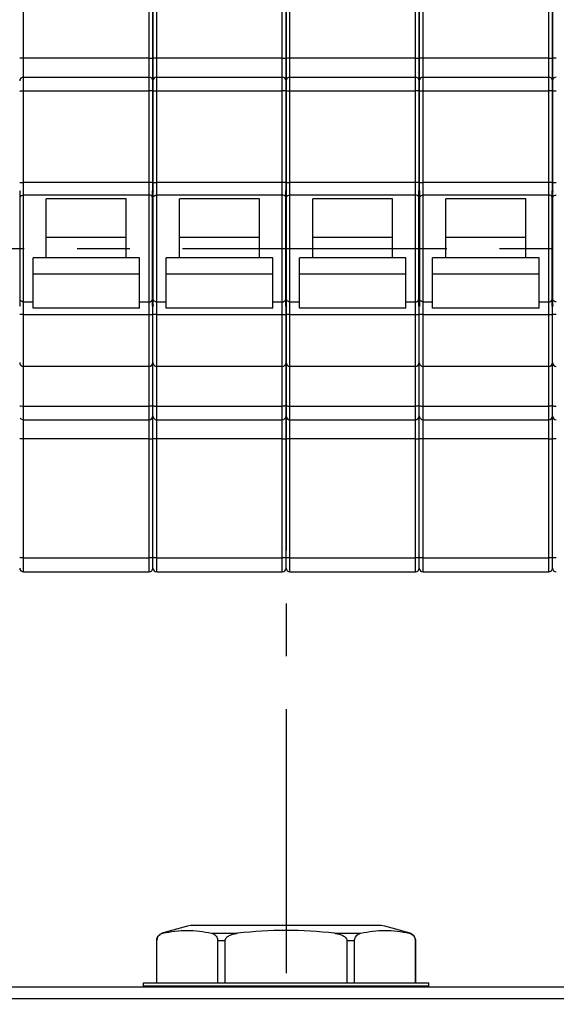
# Model space of a CAD drawing. Units: millimetres. Extents: x -3 to 844, y 0 to 594.
# Drawn here: x 81 to 116, y 377 to 442 of the extents above; entities that cross this region are included whole.
import ezdxf

# ---------------------------------------------------------------- set-up
doc = ezdxf.new("R2010")
doc.units = ezdxf.units.MM
doc.header["$LTSCALE"] = 46.255
doc.linetypes.add('CENTER', pattern=[0.6, 0.375, -0.075, 0.075, -0.075])
for name, color, linetype in [('20343201_CADDXF_CONTINUOUS_LINE', 7, 'CONTINUOUS'), ('KASTEN-AK12-DXF_CONTINUOUS_LINE', 7, 'CONTINUOUS'), ('M-STV-1208_DXF_AXIS', 7, 'CONTINUOUS'), ('NS35_910_01_DXF_AXIS', 7, 'CONTINUOUS'), ('X-363-01_DXF_CONTINUOUS_LINE', 7, 'CONTINUOUS')]:
    doc.layers.add(name, color=color, linetype=linetype)

msp = doc.modelspace()

# ---------------------------------------------------------------- linework, layer by layer
at = {"layer": '20343201_CADDXF_CONTINUOUS_LINE', "color": 9, "linetype": 'Continuous'}
for p, q in [((90.18365, 381.65207), (90.24425, 381.65207)), ((93.42895, 381.65207), (95.14709, 381.65207)), ((101.51649, 381.65207), (103.23463, 381.65207)), ((106.41934, 381.65207), (106.47994, 381.65207)), ((89.83179, 381.17452), (89.8366, 381.17452)), ((93.8366, 381.17452), (94.33179, 381.17452)), ((102.33179, 381.17452), (102.82698, 381.17452)), ((106.82698, 381.17452), (106.83179, 381.17452))]:
    msp.add_line(p, q, dxfattribs=at)
at = {"layer": '20343201_CADDXF_CONTINUOUS_LINE', "color": 7, "linetype": 'Continuous'}
for p, q in [((104.58179, 382.16728), (92.08179, 382.16728)), ((89.83179, 378.38693), (89.83179, 381.17452)), ((89.8366, 378.38693), (89.8366, 381.17452)), ((93.8366, 381.17452), (93.8366, 378.38693)), ((94.33179, 378.38693), (94.33179, 381.17452)), ((102.33179, 381.17452), (102.33179, 378.38693)), ((102.82698, 378.38693), (102.82698, 381.17452)), ((106.82698, 381.17452), (106.82698, 378.38693)), ((106.83179, 378.38693), (106.83179, 381.17452)), ((88.95679, 378.18693), (88.95679, 378.38693)), ((88.95704, 378.38693), (107.70655, 378.38693)), ((107.70679, 378.18693), (107.70679, 378.38693)), ((88.97019, 378.13693), (88.95679, 378.18693)), ((107.70679, 378.18693), (88.95679, 378.18693)), ((107.6934, 378.13693), (107.70679, 378.18693))]:
    msp.add_line(p, q, dxfattribs=at)
for centre, radius, start, end in [((90.33179, 381.17452), 0.5, 107.2352853, 180), ((98.33179, 355.38693), 27.5, 103.1365588, 107.2352853), ((98.33179, 355.38693), 26.45751, 83.0865218, 96.9134782), ((98.33179, 355.38693), 27.5, 72.7647147, 76.8634412), ((106.33179, 381.17452), 0.5, 0, 72.7647147)]:
    msp.add_arc(centre, radius, start, end, dxfattribs=at)
for points, knots in [([(89.8366, 381.17452), (89.8366, 381.25059), (89.87055, 381.38643), (90.01418, 381.56446), (90.15552, 381.63055), (90.24425, 381.65207)], [0, 0, 0, 0, 0.33884573, 0.59330853, 1, 1, 1, 1]), ([(93.42895, 381.65207), (93.51769, 381.63055), (93.65903, 381.56446), (93.80265, 381.38643), (93.8366, 381.2506), (93.8366, 381.17452)], [0, 0, 0, 0, 0.40668517, 0.66114221, 1, 1, 1, 1]), ([(94.33179, 381.17452), (94.33179, 381.21664), (94.35646, 381.30168), (94.43946, 381.39979), (94.54258, 381.47466), (94.69378, 381.55091), (94.89653, 381.61374), (95.06328, 381.64191), (95.14709, 381.65207)], [0, 0, 0, 0, 0.1247437, 0.24978592, 0.37488233, 0.4999808, 0.74992402, 1, 1, 1, 1]), ([(101.51649, 381.65207), (101.60031, 381.64191), (101.76705, 381.61375), (101.9698, 381.55091), (102.121, 381.47467), (102.22411, 381.39979), (102.30713, 381.3017), (102.33179, 381.21664), (102.33179, 381.17452)], [0, 0, 0, 0, 0.25007241, 0.50001116, 0.6251078, 0.75019973, 0.87524246, 1, 1, 1, 1]), ([(102.82698, 381.17452), (102.82698, 381.25059), (102.86093, 381.38643), (103.00456, 381.56446), (103.1459, 381.63055), (103.23463, 381.65207)], [0, 0, 0, 0, 0.33884573, 0.59330853, 1, 1, 1, 1]), ([(106.41934, 381.65207), (106.50807, 381.63055), (106.64941, 381.56446), (106.79303, 381.38643), (106.82698, 381.2506), (106.82698, 381.17452)], [0, 0, 0, 0, 0.40668517, 0.66114221, 1, 1, 1, 1])]:
    msp.add_open_spline(points, degree=3, knots=knots, dxfattribs=at)
for points in [[(90.24425, 381.65207), (90.76384, 381.77807), (91.8366, 381.91081), (92.90937, 381.77807), (93.42895, 381.65207)], [(103.23463, 381.65207), (103.75422, 381.77807), (104.82698, 381.91081), (105.89975, 381.77807), (106.41934, 381.65207)]]:
    msp.add_open_spline(points, degree=3, dxfattribs=at)
at = {"layer": 'KASTEN-AK12-DXF_CONTINUOUS_LINE', "color": 7, "linetype": 'Continuous'}
for p, q in [((45.08179, 378.13693), (151.58179, 378.13693)), ((151.58179, 377.33693), (45.08179, 377.33693))]:
    msp.add_line(p, q, dxfattribs=at)
at = {"layer": 'M-STV-1208_DXF_AXIS', "color": 7, "linetype": 'CENTER'}
msp.add_line((98.33179, 479.63693), (98.33179, 271.63761), dxfattribs=at)
at = {"layer": 'NS35_910_01_DXF_AXIS', "color": 7, "linetype": 'CENTER'}
msp.add_line((36.03179, 426.63693), (160.63179, 426.63693), dxfattribs=at)
at = {"layer": 'X-363-01_DXF_CONTINUOUS_LINE', "color": 9, "linetype": 'Continuous'}
for p, q in [((81.08179, 405.38693), (81.08179, 447.88693)), ((89.33179, 405.38693), (89.33179, 447.88693)), ((89.83179, 405.38693), (89.83179, 447.88693)), ((98.08179, 405.38693), (98.08179, 447.88693)), ((98.58179, 405.38693), (98.58179, 447.88693)), ((106.83179, 405.38693), (106.83179, 447.88693)), ((107.33179, 405.38693), (107.33179, 447.88693)), ((115.58179, 405.38693), (115.58179, 447.88693)), ((81.08179, 436.99046), (89.33179, 436.99046)), ((89.83179, 436.99046), (98.08179, 436.99046)), ((98.58179, 436.99046), (106.83179, 436.99046)), ((107.33179, 436.99046), (115.58179, 436.99046)), ((89.33179, 430.97724), (81.08179, 430.97724)), ((98.08179, 430.97724), (89.83179, 430.97724)), ((106.83179, 430.97724), (98.58179, 430.97724)), ((115.58179, 430.97724), (107.33179, 430.97724)), ((89.33179, 430.1439), (81.08179, 430.1439)), ((98.08179, 430.1439), (89.83179, 430.1439)), ((106.83179, 430.1439), (98.58179, 430.1439)), ((115.58179, 430.1439), (107.33179, 430.1439)), ((88.70679, 424.93717), (81.70679, 424.93717)), ((97.45679, 424.93717), (90.45679, 424.93717)), ((106.20679, 424.93717), (99.20679, 424.93717)), ((114.95679, 424.93717), (107.95679, 424.93717)), ((81.08179, 423.12997), (81.70679, 423.12997)), ((88.70679, 423.12997), (89.33179, 423.12997)), ((89.83179, 423.12997), (90.45679, 423.12997)), ((97.45679, 423.12997), (98.08179, 423.12997)), ((98.58179, 423.12997), (99.20679, 423.12997)), ((106.20679, 423.12997), (106.83179, 423.12997)), ((107.33179, 423.12997), (107.95679, 423.12997)), ((114.95679, 423.12997), (115.58179, 423.12997)), ((81.08179, 422.29663), (89.33179, 422.29663)), ((89.83179, 422.29663), (98.08179, 422.29663)), ((98.58179, 422.29663), (106.83179, 422.29663)), ((107.33179, 422.29663), (115.58179, 422.29663)), ((81.08179, 416.28313), (89.33179, 416.28313)), ((89.83179, 416.28313), (98.08179, 416.28313)), ((98.58179, 416.28313), (106.83179, 416.28313)), ((107.33179, 416.28313), (115.58179, 416.28313)), ((81.08179, 406.31717), (89.33179, 406.31717)), ((89.83179, 406.31717), (98.08179, 406.31717)), ((98.58179, 406.31717), (106.83179, 406.31717)), ((107.33179, 406.31717), (115.58179, 406.31717))]:
    msp.add_line(p, q, dxfattribs=at)
at = {"layer": 'X-363-01_DXF_CONTINUOUS_LINE', "color": 7, "linetype": 'Continuous'}
for p, q in [((89.58179, 447.63693), (89.58179, 430.33976)), ((89.58179, 430.33976), (89.58179, 447.63693)), ((98.33179, 447.63693), (98.33179, 430.33976)), ((98.33179, 430.33976), (98.33179, 447.63693)), ((107.08179, 447.63693), (107.08179, 430.33976)), ((107.08179, 430.33976), (107.08179, 447.63693)), ((115.83179, 447.63693), (115.83179, 430.33976)), ((115.83179, 430.33976), (115.83179, 447.63693)), ((89.33179, 439.13693), (81.08179, 439.13693)), ((98.08179, 439.13693), (89.83179, 439.13693)), ((106.83179, 439.13693), (98.58179, 439.13693)), ((115.58179, 439.13693), (107.33179, 439.13693)), ((81.08179, 437.88693), (89.33179, 437.88693)), ((89.83179, 437.88693), (98.08179, 437.88693)), ((98.58179, 437.88693), (106.83179, 437.88693)), ((107.33179, 437.88693), (115.58179, 437.88693)), ((80.85679, 422.84295), (80.85679, 430.43091)), ((89.55679, 422.84295), (89.55679, 430.43091)), ((89.58179, 430.23154), (89.58179, 423.04232)), ((89.58179, 423.04232), (89.58179, 430.23154)), ((89.60679, 422.84295), (89.60679, 430.43091)), ((98.30679, 422.84295), (98.30679, 430.43091)), ((98.33179, 430.23154), (98.33179, 423.04232)), ((98.33179, 423.04232), (98.33179, 430.23154)), ((98.35679, 422.84295), (98.35679, 430.43091)), ((107.05679, 422.84295), (107.05679, 430.43091)), ((107.08179, 430.23154), (107.08179, 423.04232)), ((107.08179, 423.04232), (107.08179, 430.23154)), ((107.10679, 422.84295), (107.10679, 430.43091)), ((115.80679, 422.84295), (115.80679, 430.43091)), ((115.83179, 430.23154), (115.83179, 423.04232)), ((115.83179, 423.04232), (115.83179, 430.23154)), ((115.85679, 422.84295), (115.85679, 430.43091)), ((82.58179, 426.02809), (82.58179, 429.88693)), ((87.83179, 429.88693), (82.58179, 429.88693)), ((87.83179, 426.02809), (87.83179, 429.88693)), ((91.33179, 426.02809), (91.33179, 429.88693)), ((96.58179, 429.88693), (91.33179, 429.88693)), ((96.58179, 426.02809), (96.58179, 429.88693)), ((100.08179, 426.02809), (100.08179, 429.88693)), ((105.33179, 429.88693), (100.08179, 429.88693)), ((105.33179, 426.02809), (105.33179, 429.88693)), ((108.83179, 426.02809), (108.83179, 429.88693)), ((114.08179, 429.88693), (108.83179, 429.88693)), ((114.08179, 426.02809), (114.08179, 429.88693)), ((87.83179, 427.35862), (82.58179, 427.35862)), ((96.58179, 427.35862), (91.33179, 427.35862)), ((105.33179, 427.35862), (100.08179, 427.35862)), ((114.08179, 427.35862), (108.83179, 427.35862)), ((81.70679, 422.71207), (81.70679, 426.02809)), ((88.70679, 426.02809), (81.70679, 426.02809)), ((88.70679, 422.71207), (88.70679, 426.02809)), ((90.45679, 422.71207), (90.45679, 426.02809)), ((97.45679, 426.02809), (90.45679, 426.02809)), ((97.45679, 422.71207), (97.45679, 426.02809)), ((99.20679, 422.71207), (99.20679, 426.02809)), ((106.20679, 426.02809), (99.20679, 426.02809)), ((106.20679, 422.71207), (106.20679, 426.02809)), ((107.95679, 422.71207), (107.95679, 426.02809)), ((114.95679, 426.02809), (107.95679, 426.02809)), ((114.95679, 422.71207), (114.95679, 426.02809)), ((88.70679, 422.71194), (81.70679, 422.71194)), ((89.58179, 405.63693), (89.58179, 422.93411)), ((89.58179, 405.63693), (89.58179, 422.93411)), ((97.45679, 422.71194), (90.45679, 422.71194)), ((98.33179, 405.63693), (98.33179, 422.93411)), ((98.33179, 405.63693), (98.33179, 422.93411)), ((106.20679, 422.71194), (99.20679, 422.71194)), ((107.08179, 405.63693), (107.08179, 422.93411)), ((107.08179, 405.63693), (107.08179, 422.93411)), ((114.95679, 422.71194), (107.95679, 422.71194)), ((115.83179, 405.63693), (115.83179, 422.93411)), ((115.83179, 405.63693), (115.83179, 422.93411)), ((89.33179, 418.88693), (81.08179, 418.88693)), ((98.08179, 418.88693), (89.83179, 418.88693)), ((106.83179, 418.88693), (98.58179, 418.88693)), ((115.58179, 418.88693), (107.33179, 418.88693)), ((81.08179, 415.38693), (89.33179, 415.38693)), ((89.83179, 415.38693), (98.08179, 415.38693)), ((98.58179, 415.38693), (106.83179, 415.38693)), ((107.33179, 415.38693), (115.58179, 415.38693)), ((89.33179, 414.13693), (81.08179, 414.13693)), ((98.08179, 414.13693), (89.83179, 414.13693)), ((106.83179, 414.13693), (98.58179, 414.13693)), ((115.58179, 414.13693), (107.33179, 414.13693)), ((81.08179, 405.38693), (89.33179, 405.38693)), ((89.83179, 405.38693), (98.08179, 405.38693)), ((98.58179, 405.38693), (106.83179, 405.38693)), ((107.33179, 405.38693), (115.58179, 405.38693))]:
    msp.add_line(p, q, dxfattribs=at)
for centre, start, end in [((81.08179, 437.63693), 90, 180), ((89.33179, 437.63693), 0, 90), ((89.83179, 437.63693), 90, 180), ((98.08179, 437.63693), 0, 90), ((98.58179, 437.63693), 90, 180), ((106.83179, 437.63693), 0, 90), ((107.33179, 437.63693), 90, 180), ((115.58179, 437.63693), 0, 90), ((116.08179, 437.63693), 90, 180), ((81.08179, 419.13693), 180, 270), ((89.33179, 419.13693), 270, 360), ((89.83179, 419.13693), 180, 270), ((98.08179, 419.13693), 270, 360), ((98.58179, 419.13693), 180, 270), ((106.83179, 419.13693), 270, 360), ((107.33179, 419.13693), 180, 270), ((115.58179, 419.13693), 270, 360), ((116.08179, 419.13693), 180, 270), ((81.08179, 415.63693), 213.75, 270), ((89.33179, 415.63693), 270, 360), ((89.83179, 415.63693), 180, 270), ((98.08179, 415.63693), 270, 360), ((98.58179, 415.63693), 180, 270), ((106.83179, 415.63693), 270, 360), ((107.33179, 415.63693), 180, 270), ((115.58179, 415.63693), 270, 360), ((116.08179, 415.63693), 180, 270), ((81.08179, 405.63693), 180, 270), ((89.33179, 405.63693), 270, 360), ((89.83179, 405.63693), 180, 270), ((98.08179, 405.63693), 270, 360), ((98.58179, 405.63693), 180, 270), ((106.83179, 405.63693), 270, 360), ((107.33179, 405.63693), 180, 270), ((115.58179, 405.63693), 270, 360), ((116.08179, 405.63693), 180, 270)]:
    msp.add_arc(centre, 0.25, start, end, dxfattribs=at)
for points, knots in [([(81.08179, 439.13693), (81.05212, 439.13693), (80.99669, 439.13645), (80.92254, 439.13554), (80.86974, 439.13228), (80.84193, 439.13176), (80.83344, 439.12919)], [0, 0, 0, 0, 0.35813413, 0.66944085, 0.89296233, 1, 1, 1, 1]), ([(89.33179, 439.13693), (89.36369, 439.13693), (89.41006, 439.13665), (89.46888, 439.13553), (89.50653, 439.1346), (89.5365, 439.13305), (89.56103, 439.13238), (89.57202, 439.12971), (89.58179, 439.1299), (89.58179, 439.1282)], [0, 0, 0, 0, 0.38205012, 0.55471652, 0.70594172, 0.83006276, 0.92253186, 0.97961577, 1, 1, 1, 1]), ([(89.83179, 439.13693), (89.79989, 439.13693), (89.75353, 439.13665), (89.69471, 439.13553), (89.65705, 439.1346), (89.62709, 439.13305), (89.60256, 439.13238), (89.59157, 439.12971), (89.58179, 439.1299), (89.58179, 439.1282)], [0, 0, 0, 0, 0.38205012, 0.55471652, 0.70594172, 0.83006276, 0.92253186, 0.97961577, 1, 1, 1, 1]), ([(98.08179, 439.13693), (98.11369, 439.13693), (98.16006, 439.13665), (98.21888, 439.13553), (98.25653, 439.1346), (98.2865, 439.13305), (98.31103, 439.13238), (98.32202, 439.12971), (98.33179, 439.1299), (98.33179, 439.1282)], [0, 0, 0, 0, 0.38205012, 0.55471652, 0.70594172, 0.83006276, 0.92253186, 0.97961577, 1, 1, 1, 1]), ([(98.58179, 439.13693), (98.54989, 439.13693), (98.50353, 439.13665), (98.44471, 439.13553), (98.40705, 439.1346), (98.37709, 439.13305), (98.35256, 439.13238), (98.34157, 439.12971), (98.33179, 439.1299), (98.33179, 439.1282)], [0, 0, 0, 0, 0.38205012, 0.55471652, 0.70594172, 0.83006276, 0.92253186, 0.97961577, 1, 1, 1, 1]), ([(106.83179, 439.13693), (106.86369, 439.13693), (106.91006, 439.13665), (106.96888, 439.13553), (107.00653, 439.1346), (107.0365, 439.13305), (107.06103, 439.13238), (107.07202, 439.12971), (107.08179, 439.1299), (107.08179, 439.1282)], [0, 0, 0, 0, 0.38205012, 0.55471652, 0.70594172, 0.83006276, 0.92253186, 0.97961577, 1, 1, 1, 1]), ([(107.33179, 439.13693), (107.29989, 439.13693), (107.25353, 439.13665), (107.19471, 439.13553), (107.15705, 439.1346), (107.12709, 439.13305), (107.10256, 439.13238), (107.09157, 439.12971), (107.08179, 439.1299), (107.08179, 439.1282)], [0, 0, 0, 0, 0.38205012, 0.55471652, 0.70594172, 0.83006276, 0.92253186, 0.97961577, 1, 1, 1, 1]), ([(115.58179, 439.13693), (115.61369, 439.13693), (115.66006, 439.13665), (115.71888, 439.13553), (115.75653, 439.1346), (115.7865, 439.13305), (115.81103, 439.13238), (115.82202, 439.12971), (115.83179, 439.1299), (115.83179, 439.1282)], [0, 0, 0, 0, 0.38205012, 0.55471652, 0.70594172, 0.83006276, 0.92253186, 0.97961577, 1, 1, 1, 1]), ([(116.08179, 439.13693), (116.04989, 439.13693), (116.00353, 439.13665), (115.94471, 439.13553), (115.90705, 439.1346), (115.87709, 439.13305), (115.85256, 439.13238), (115.84157, 439.12971), (115.83179, 439.1299), (115.83179, 439.1282)], [0, 0, 0, 0, 0.38205012, 0.55471652, 0.70594172, 0.83006276, 0.92253186, 0.97961577, 1, 1, 1, 1]), ([(81.08179, 414.13693), (81.05205, 414.13693), (80.99653, 414.13742), (80.92227, 414.1383), (80.86954, 414.14163), (80.84176, 414.14208), (80.83335, 414.14469)], [0, 0, 0, 0, 0.35874811, 0.67038179, 0.89373306, 1, 1, 1, 1]), ([(89.33179, 414.13693), (89.36369, 414.13693), (89.41006, 414.1372), (89.46888, 414.13832), (89.50653, 414.13925), (89.5365, 414.1408), (89.56103, 414.14147), (89.57202, 414.14415), (89.58179, 414.14396), (89.58179, 414.14566)], [0, 0, 0, 0, 0.38205012, 0.55471652, 0.70594172, 0.83006276, 0.92253186, 0.97961577, 1, 1, 1, 1]), ([(89.83179, 414.13693), (89.79989, 414.13693), (89.75353, 414.1372), (89.69471, 414.13832), (89.65705, 414.13925), (89.62709, 414.1408), (89.60256, 414.14147), (89.59157, 414.14415), (89.58179, 414.14396), (89.58179, 414.14566)], [0, 0, 0, 0, 0.38205012, 0.55471652, 0.70594172, 0.83006276, 0.92253186, 0.97961577, 1, 1, 1, 1]), ([(98.08179, 414.13693), (98.11369, 414.13693), (98.16006, 414.1372), (98.21888, 414.13832), (98.25653, 414.13925), (98.2865, 414.1408), (98.31103, 414.14147), (98.32202, 414.14415), (98.33179, 414.14396), (98.33179, 414.14566)], [0, 0, 0, 0, 0.38205012, 0.55471652, 0.70594172, 0.83006276, 0.92253186, 0.97961577, 1, 1, 1, 1]), ([(98.58179, 414.13693), (98.54989, 414.13693), (98.50353, 414.1372), (98.44471, 414.13832), (98.40705, 414.13925), (98.37709, 414.1408), (98.35256, 414.14147), (98.34157, 414.14415), (98.33179, 414.14396), (98.33179, 414.14566)], [0, 0, 0, 0, 0.38205012, 0.55471652, 0.70594172, 0.83006276, 0.92253186, 0.97961577, 1, 1, 1, 1]), ([(106.83179, 414.13693), (106.86369, 414.13693), (106.91006, 414.1372), (106.96888, 414.13832), (107.00653, 414.13925), (107.0365, 414.1408), (107.06103, 414.14147), (107.07202, 414.14415), (107.08179, 414.14396), (107.08179, 414.14566)], [0, 0, 0, 0, 0.38205012, 0.55471652, 0.70594172, 0.83006276, 0.92253186, 0.97961577, 1, 1, 1, 1]), ([(107.33179, 414.13693), (107.29989, 414.13693), (107.25353, 414.1372), (107.19471, 414.13832), (107.15705, 414.13925), (107.12709, 414.1408), (107.10256, 414.14147), (107.09157, 414.14415), (107.08179, 414.14396), (107.08179, 414.14566)], [0, 0, 0, 0, 0.38205012, 0.55471652, 0.70594172, 0.83006276, 0.92253186, 0.97961577, 1, 1, 1, 1]), ([(115.58179, 414.13693), (115.61369, 414.13693), (115.66006, 414.1372), (115.71888, 414.13832), (115.75653, 414.13925), (115.7865, 414.1408), (115.81103, 414.14147), (115.82202, 414.14415), (115.83179, 414.14396), (115.83179, 414.14566)], [0, 0, 0, 0, 0.38205012, 0.55471652, 0.70594172, 0.83006276, 0.92253186, 0.97961577, 1, 1, 1, 1]), ([(116.08179, 414.13693), (116.04989, 414.13693), (116.00353, 414.1372), (115.94471, 414.13832), (115.90705, 414.13925), (115.87709, 414.1408), (115.85256, 414.14147), (115.84157, 414.14415), (115.83179, 414.14396), (115.83179, 414.14566)], [0, 0, 0, 0, 0.38205012, 0.55471652, 0.70594172, 0.83006276, 0.92253186, 0.97961577, 1, 1, 1, 1])]:
    msp.add_open_spline(points, degree=3, knots=knots, dxfattribs=at)
at = {"layer": 'X-363-01_DXF_CONTINUOUS_LINE', "color": 9, "linetype": 'Continuous'}
for points, knots in [([(80.83179, 436.96458), (80.83179, 436.96895), (80.85149, 436.97484), (80.86335, 436.97732), (80.87393, 436.97896)], [0, 0, 0, 0, 0.29015924, 1, 1, 1, 1]), ([(80.87393, 436.97896), (80.88719, 436.98101), (80.95623, 436.98868), (81.02578, 436.99046), (81.08179, 436.99046)], [0, 0, 0, 0, 0.19319383, 1, 1, 1, 1]), ([(89.58179, 436.96458), (89.58179, 436.9669), (89.57401, 436.97166), (89.55095, 436.97774), (89.49923, 436.98467), (89.42294, 436.98926), (89.36369, 436.99046), (89.33179, 436.99046)], [0, 0, 0, 0, 0.02746723, 0.08664972, 0.30270404, 0.62300278, 1, 1, 1, 1]), ([(89.58179, 436.96458), (89.58179, 436.9669), (89.58958, 436.97166), (89.61263, 436.97774), (89.66436, 436.98467), (89.74064, 436.98926), (89.7999, 436.99046), (89.83179, 436.99046)], [0, 0, 0, 0, 0.02746723, 0.08664971, 0.30270405, 0.62300279, 1, 1, 1, 1]), ([(98.33179, 436.96458), (98.33179, 436.9669), (98.32401, 436.97166), (98.30095, 436.97774), (98.24923, 436.98467), (98.17294, 436.98926), (98.11369, 436.99046), (98.08179, 436.99046)], [0, 0, 0, 0, 0.02746723, 0.08664972, 0.30270404, 0.62300278, 1, 1, 1, 1]), ([(98.33179, 436.96458), (98.33179, 436.9669), (98.33958, 436.97166), (98.36263, 436.97774), (98.41436, 436.98467), (98.49064, 436.98926), (98.5499, 436.99046), (98.58179, 436.99046)], [0, 0, 0, 0, 0.02746723, 0.08664971, 0.30270405, 0.62300279, 1, 1, 1, 1]), ([(107.08179, 436.96458), (107.08179, 436.9669), (107.07401, 436.97166), (107.05095, 436.97774), (106.99923, 436.98467), (106.92294, 436.98926), (106.86369, 436.99046), (106.83179, 436.99046)], [0, 0, 0, 0, 0.02746723, 0.08664972, 0.30270404, 0.62300278, 1, 1, 1, 1]), ([(107.08179, 436.96458), (107.08179, 436.9669), (107.08958, 436.97166), (107.11263, 436.97774), (107.16436, 436.98467), (107.24064, 436.98926), (107.2999, 436.99046), (107.33179, 436.99046)], [0, 0, 0, 0, 0.02746723, 0.08664971, 0.30270405, 0.62300279, 1, 1, 1, 1]), ([(115.83179, 436.96458), (115.83179, 436.9669), (115.82401, 436.97166), (115.80095, 436.97774), (115.74923, 436.98467), (115.67294, 436.98926), (115.61369, 436.99046), (115.58179, 436.99046)], [0, 0, 0, 0, 0.02746723, 0.08664972, 0.30270404, 0.62300278, 1, 1, 1, 1]), ([(115.83179, 436.96458), (115.83179, 436.9669), (115.83958, 436.97166), (115.86263, 436.97774), (115.91436, 436.98467), (115.99064, 436.98926), (116.0499, 436.99046), (116.08179, 436.99046)], [0, 0, 0, 0, 0.02746723, 0.08664971, 0.30270405, 0.62300279, 1, 1, 1, 1]), ([(80.83179, 430.96638), (80.83179, 430.96743), (80.83697, 430.96845), (80.8489, 430.97096), (80.86345, 430.97173), (80.87393, 430.97241)], [0, 0, 0, 0, 0.07344923, 0.26483402, 1, 1, 1, 1]), ([(80.87393, 430.97241), (80.88724, 430.97328), (80.95648, 430.9765), (81.02582, 430.97724), (81.08179, 430.97724)], [0, 0, 0, 0, 0.19237942, 1, 1, 1, 1]), ([(89.58179, 430.96638), (89.58179, 430.96814), (89.57222, 430.96873), (89.56094, 430.97129), (89.53655, 430.97256), (89.49232, 430.97509), (89.42244, 430.9767), (89.36369, 430.97724), (89.33179, 430.97724)], [0, 0, 0, 0, 0.02098099, 0.07824101, 0.17076018, 0.29484567, 0.61844031, 1, 1, 1, 1]), ([(89.58179, 430.96638), (89.58179, 430.96814), (89.59137, 430.96873), (89.60265, 430.97129), (89.62704, 430.97256), (89.67127, 430.97509), (89.74115, 430.9767), (89.7999, 430.97724), (89.83179, 430.97724)], [0, 0, 0, 0, 0.02098099, 0.07824101, 0.17076018, 0.29484567, 0.61844031, 1, 1, 1, 1]), ([(98.33179, 430.96638), (98.33179, 430.96814), (98.32222, 430.96873), (98.31094, 430.97129), (98.28655, 430.97256), (98.24232, 430.97509), (98.17244, 430.9767), (98.11369, 430.97724), (98.08179, 430.97724)], [0, 0, 0, 0, 0.02098099, 0.07824101, 0.17076018, 0.29484567, 0.61844031, 1, 1, 1, 1]), ([(98.33179, 430.96638), (98.33179, 430.96814), (98.34137, 430.96873), (98.35265, 430.97129), (98.37704, 430.97256), (98.42127, 430.97509), (98.49115, 430.9767), (98.5499, 430.97724), (98.58179, 430.97724)], [0, 0, 0, 0, 0.02098099, 0.07824101, 0.17076018, 0.29484567, 0.61844031, 1, 1, 1, 1]), ([(107.08179, 430.96638), (107.08179, 430.96814), (107.07222, 430.96873), (107.06094, 430.97129), (107.03655, 430.97256), (106.99232, 430.97509), (106.92244, 430.9767), (106.86369, 430.97724), (106.83179, 430.97724)], [0, 0, 0, 0, 0.02098099, 0.07824101, 0.17076018, 0.29484567, 0.61844031, 1, 1, 1, 1]), ([(107.08179, 430.96638), (107.08179, 430.96814), (107.09137, 430.96873), (107.10265, 430.97129), (107.12704, 430.97256), (107.17127, 430.97509), (107.24115, 430.9767), (107.2999, 430.97724), (107.33179, 430.97724)], [0, 0, 0, 0, 0.02098099, 0.07824101, 0.17076018, 0.29484567, 0.61844031, 1, 1, 1, 1]), ([(115.83179, 430.96638), (115.83179, 430.96814), (115.82222, 430.96873), (115.81094, 430.97129), (115.78655, 430.97256), (115.74232, 430.97509), (115.67244, 430.9767), (115.61369, 430.97724), (115.58179, 430.97724)], [0, 0, 0, 0, 0.02098099, 0.07824101, 0.17076018, 0.29484567, 0.61844031, 1, 1, 1, 1]), ([(115.83179, 430.96638), (115.83179, 430.96814), (115.84137, 430.96873), (115.85265, 430.97129), (115.87704, 430.97256), (115.92127, 430.97509), (115.99115, 430.9767), (116.0499, 430.97724), (116.08179, 430.97724)], [0, 0, 0, 0, 0.02098099, 0.07824101, 0.17076018, 0.29484567, 0.61844031, 1, 1, 1, 1]), ([(80.85679, 430.02026), (80.87758, 430.05789), (80.94589, 430.12257), (81.03615, 430.14391), (81.08179, 430.14391)], [0, 0, 0, 0, 0.48506831, 1, 1, 1, 1]), ([(89.55679, 430.02026), (89.53601, 430.05788), (89.4676, 430.12236), (89.37747, 430.14426), (89.33179, 430.14426)], [0, 0, 0, 0, 0.48483805, 1, 1, 1, 1]), ([(89.60679, 430.02026), (89.62758, 430.05789), (89.69589, 430.12257), (89.78615, 430.14391), (89.83179, 430.14391)], [0, 0, 0, 0, 0.48506831, 1, 1, 1, 1]), ([(98.30679, 430.02026), (98.28601, 430.05788), (98.2176, 430.12236), (98.12747, 430.14426), (98.08179, 430.14426)], [0, 0, 0, 0, 0.48483805, 1, 1, 1, 1]), ([(98.35679, 430.02026), (98.37758, 430.05789), (98.44589, 430.12257), (98.53615, 430.14391), (98.58179, 430.14391)], [0, 0, 0, 0, 0.48506831, 1, 1, 1, 1]), ([(107.05679, 430.02026), (107.03601, 430.05788), (106.9676, 430.12236), (106.87747, 430.14426), (106.83179, 430.14426)], [0, 0, 0, 0, 0.48483805, 1, 1, 1, 1]), ([(107.10679, 430.02026), (107.12758, 430.05789), (107.19589, 430.12257), (107.28615, 430.14391), (107.33179, 430.14391)], [0, 0, 0, 0, 0.48506831, 1, 1, 1, 1]), ([(115.80679, 430.02026), (115.78601, 430.05788), (115.7176, 430.12236), (115.62747, 430.14426), (115.58179, 430.14426)], [0, 0, 0, 0, 0.48483805, 1, 1, 1, 1]), ([(115.85679, 430.02026), (115.87758, 430.05789), (115.94589, 430.12257), (116.03615, 430.14391), (116.08179, 430.14391)], [0, 0, 0, 0, 0.48506831, 1, 1, 1, 1]), ([(81.08179, 423.12991), (81.03615, 423.12991), (80.94591, 423.15133), (80.87758, 423.21598), (80.85679, 423.25362)], [0, 0, 0, 0, 0.51496833, 1, 1, 1, 1]), ([(89.33179, 423.1297), (89.37746, 423.1297), (89.46763, 423.15145), (89.53601, 423.21599), (89.55679, 423.25362)], [0, 0, 0, 0, 0.51510274, 1, 1, 1, 1]), ([(89.83179, 423.12991), (89.78615, 423.12991), (89.69591, 423.15133), (89.62758, 423.21598), (89.60679, 423.25362)], [0, 0, 0, 0, 0.51496833, 1, 1, 1, 1]), ([(98.08179, 423.1297), (98.12746, 423.1297), (98.21763, 423.15145), (98.28601, 423.21599), (98.30679, 423.25362)], [0, 0, 0, 0, 0.51510274, 1, 1, 1, 1]), ([(98.58179, 423.12991), (98.53615, 423.12991), (98.44591, 423.15133), (98.37758, 423.21598), (98.35679, 423.25362)], [0, 0, 0, 0, 0.51496833, 1, 1, 1, 1]), ([(106.83179, 423.1297), (106.87746, 423.1297), (106.96763, 423.15145), (107.03601, 423.21599), (107.05679, 423.25362)], [0, 0, 0, 0, 0.51510274, 1, 1, 1, 1]), ([(107.33179, 423.12991), (107.28615, 423.12991), (107.19591, 423.15133), (107.12758, 423.21598), (107.10679, 423.25362)], [0, 0, 0, 0, 0.51496833, 1, 1, 1, 1]), ([(115.58179, 423.1297), (115.62746, 423.1297), (115.71763, 423.15145), (115.78601, 423.21599), (115.80679, 423.25362)], [0, 0, 0, 0, 0.51510274, 1, 1, 1, 1]), ([(116.08179, 423.12991), (116.03615, 423.12991), (115.94591, 423.15133), (115.87758, 423.21598), (115.85679, 423.25362)], [0, 0, 0, 0, 0.51496833, 1, 1, 1, 1]), ([(81.08179, 422.29663), (81.02789, 422.29663), (80.9552, 422.29694), (80.87326, 422.30164), (80.84465, 422.30323), (80.83517, 422.30572)], [0, 0, 0, 0, 0.65487657, 0.88099635, 1, 1, 1, 1]), ([(89.33179, 422.29663), (89.36369, 422.29663), (89.42244, 422.29717), (89.49232, 422.29878), (89.53655, 422.30131), (89.56094, 422.30257), (89.57222, 422.30514), (89.58179, 422.30573), (89.58179, 422.30748)], [0, 0, 0, 0, 0.38155979, 0.70515449, 0.82924001, 0.92175917, 0.97901915, 1, 1, 1, 1]), ([(89.83179, 422.29663), (89.7999, 422.29663), (89.74115, 422.29717), (89.67127, 422.29878), (89.62704, 422.30131), (89.60265, 422.30257), (89.59137, 422.30514), (89.58179, 422.30573), (89.58179, 422.30748)], [0, 0, 0, 0, 0.38155979, 0.70515449, 0.82924, 0.92175917, 0.97901915, 1, 1, 1, 1]), ([(98.08179, 422.29663), (98.11369, 422.29663), (98.17244, 422.29717), (98.24232, 422.29878), (98.28655, 422.30131), (98.31094, 422.30257), (98.32222, 422.30514), (98.33179, 422.30573), (98.33179, 422.30748)], [0, 0, 0, 0, 0.38155979, 0.70515449, 0.82924001, 0.92175917, 0.97901915, 1, 1, 1, 1]), ([(98.58179, 422.29663), (98.5499, 422.29663), (98.49115, 422.29717), (98.42127, 422.29878), (98.37704, 422.30131), (98.35265, 422.30257), (98.34137, 422.30514), (98.33179, 422.30573), (98.33179, 422.30748)], [0, 0, 0, 0, 0.38155979, 0.70515449, 0.82924, 0.92175917, 0.97901915, 1, 1, 1, 1]), ([(106.83179, 422.29663), (106.86369, 422.29663), (106.92244, 422.29717), (106.99232, 422.29878), (107.03655, 422.30131), (107.06094, 422.30257), (107.07222, 422.30514), (107.08179, 422.30573), (107.08179, 422.30748)], [0, 0, 0, 0, 0.38155979, 0.70515449, 0.82924001, 0.92175917, 0.97901915, 1, 1, 1, 1]), ([(107.33179, 422.29663), (107.2999, 422.29663), (107.24115, 422.29717), (107.17127, 422.29878), (107.12704, 422.30131), (107.10265, 422.30257), (107.09137, 422.30514), (107.08179, 422.30573), (107.08179, 422.30748)], [0, 0, 0, 0, 0.38155979, 0.70515449, 0.82924, 0.92175917, 0.97901915, 1, 1, 1, 1]), ([(115.58179, 422.29663), (115.61369, 422.29663), (115.67244, 422.29717), (115.74232, 422.29878), (115.78655, 422.30131), (115.81094, 422.30257), (115.82222, 422.30514), (115.83179, 422.30573), (115.83179, 422.30748)], [0, 0, 0, 0, 0.38155979, 0.70515449, 0.82924001, 0.92175917, 0.97901915, 1, 1, 1, 1]), ([(116.08179, 422.29663), (116.0499, 422.29663), (115.99115, 422.29717), (115.92127, 422.29878), (115.87704, 422.30131), (115.85265, 422.30257), (115.84137, 422.30514), (115.83179, 422.30573), (115.83179, 422.30748)], [0, 0, 0, 0, 0.38155979, 0.70515449, 0.82924, 0.92175917, 0.97901915, 1, 1, 1, 1]), ([(80.83179, 416.30908), (80.83179, 416.3047), (80.85147, 416.29878), (80.86335, 416.29631), (80.87393, 416.29466)], [0, 0, 0, 0, 0.29030722, 1, 1, 1, 1]), ([(80.87393, 416.29466), (80.88719, 416.2926), (80.95623, 416.28492), (81.02578, 416.28313), (81.08179, 416.28313)], [0, 0, 0, 0, 0.19319888, 1, 1, 1, 1]), ([(89.58179, 416.30908), (89.58179, 416.30675), (89.57401, 416.30198), (89.55095, 416.29589), (89.49923, 416.28894), (89.42294, 416.28433), (89.36369, 416.28313), (89.33179, 416.28313)], [0, 0, 0, 0, 0.02750198, 0.08669621, 0.3027484, 0.62302869, 1, 1, 1, 1]), ([(89.58179, 416.30908), (89.58179, 416.30675), (89.58957, 416.30198), (89.61264, 416.29589), (89.66436, 416.28894), (89.74064, 416.28433), (89.7999, 416.28313), (89.83179, 416.28313)], [0, 0, 0, 0, 0.02750198, 0.08669621, 0.3027484, 0.62302869, 1, 1, 1, 1]), ([(98.33179, 416.30908), (98.33179, 416.30675), (98.32401, 416.30198), (98.30095, 416.29589), (98.24923, 416.28894), (98.17294, 416.28433), (98.11369, 416.28313), (98.08179, 416.28313)], [0, 0, 0, 0, 0.02750198, 0.08669621, 0.3027484, 0.62302869, 1, 1, 1, 1]), ([(98.33179, 416.30908), (98.33179, 416.30675), (98.33957, 416.30198), (98.36264, 416.29589), (98.41436, 416.28894), (98.49064, 416.28433), (98.5499, 416.28313), (98.58179, 416.28313)], [0, 0, 0, 0, 0.02750198, 0.08669621, 0.3027484, 0.62302869, 1, 1, 1, 1]), ([(107.08179, 416.30908), (107.08179, 416.30675), (107.07401, 416.30198), (107.05095, 416.29589), (106.99923, 416.28894), (106.92294, 416.28433), (106.86369, 416.28313), (106.83179, 416.28313)], [0, 0, 0, 0, 0.02750198, 0.08669621, 0.3027484, 0.62302869, 1, 1, 1, 1]), ([(107.08179, 416.30908), (107.08179, 416.30675), (107.08957, 416.30198), (107.11264, 416.29589), (107.16436, 416.28894), (107.24064, 416.28433), (107.2999, 416.28313), (107.33179, 416.28313)], [0, 0, 0, 0, 0.02750198, 0.08669621, 0.3027484, 0.62302869, 1, 1, 1, 1]), ([(115.83179, 416.30908), (115.83179, 416.30675), (115.82401, 416.30198), (115.80095, 416.29589), (115.74923, 416.28894), (115.67294, 416.28433), (115.61369, 416.28313), (115.58179, 416.28313)], [0, 0, 0, 0, 0.02750198, 0.08669621, 0.3027484, 0.62302869, 1, 1, 1, 1]), ([(115.83179, 416.30908), (115.83179, 416.30675), (115.83957, 416.30198), (115.86264, 416.29589), (115.91436, 416.28894), (115.99064, 416.28433), (116.0499, 416.28313), (116.08179, 416.28313)], [0, 0, 0, 0, 0.02750198, 0.08669621, 0.3027484, 0.62302869, 1, 1, 1, 1]), ([(81.08179, 406.31717), (81.02892, 406.31717), (80.95714, 406.31801), (80.87576, 406.32467), (80.84647, 406.32776), (80.83663, 406.33121)], [0, 0, 0, 0, 0.64507531, 0.87277164, 1, 1, 1, 1]), ([(89.58179, 406.33461), (89.58179, 406.33264), (89.57298, 406.32995), (89.56068, 406.3273), (89.53673, 406.32445), (89.49224, 406.32084), (89.42252, 406.31794), (89.36369, 406.31717), (89.33179, 406.31717)], [0, 0, 0, 0, 0.02340302, 0.08131455, 0.17390222, 0.29771388, 0.62009793, 1, 1, 1, 1]), ([(89.83179, 406.31717), (89.7999, 406.31717), (89.74107, 406.31794), (89.67135, 406.32084), (89.62686, 406.32445), (89.60291, 406.3273), (89.5906, 406.32995), (89.58179, 406.33264), (89.58179, 406.33461)], [0, 0, 0, 0, 0.37990207, 0.70228612, 0.82609778, 0.91868545, 0.97659698, 1, 1, 1, 1]), ([(98.33179, 406.33461), (98.33179, 406.33264), (98.32298, 406.32995), (98.31068, 406.3273), (98.28673, 406.32445), (98.24224, 406.32084), (98.17252, 406.31794), (98.11369, 406.31717), (98.08179, 406.31717)], [0, 0, 0, 0, 0.02340302, 0.08131455, 0.17390222, 0.29771388, 0.62009793, 1, 1, 1, 1]), ([(98.58179, 406.31717), (98.5499, 406.31717), (98.49107, 406.31794), (98.42135, 406.32084), (98.37686, 406.32445), (98.35291, 406.3273), (98.3406, 406.32995), (98.33179, 406.33264), (98.33179, 406.33461)], [0, 0, 0, 0, 0.37990207, 0.70228612, 0.82609778, 0.91868545, 0.97659698, 1, 1, 1, 1]), ([(107.08179, 406.33461), (107.08179, 406.33264), (107.07298, 406.32995), (107.06068, 406.3273), (107.03673, 406.32445), (106.99224, 406.32084), (106.92252, 406.31794), (106.86369, 406.31717), (106.83179, 406.31717)], [0, 0, 0, 0, 0.02340302, 0.08131455, 0.17390222, 0.29771388, 0.62009793, 1, 1, 1, 1]), ([(107.33179, 406.31717), (107.2999, 406.31717), (107.24107, 406.31794), (107.17135, 406.32084), (107.12686, 406.32445), (107.10291, 406.3273), (107.0906, 406.32995), (107.08179, 406.33264), (107.08179, 406.33461)], [0, 0, 0, 0, 0.37990207, 0.70228612, 0.82609778, 0.91868545, 0.97659698, 1, 1, 1, 1]), ([(115.83179, 406.33461), (115.83179, 406.33264), (115.82298, 406.32995), (115.81068, 406.3273), (115.78673, 406.32445), (115.74224, 406.32084), (115.67252, 406.31794), (115.61369, 406.31717), (115.58179, 406.31717)], [0, 0, 0, 0, 0.02340302, 0.08131455, 0.17390222, 0.29771388, 0.62009793, 1, 1, 1, 1]), ([(116.08179, 406.31717), (116.0499, 406.31717), (115.99107, 406.31794), (115.92135, 406.32084), (115.87686, 406.32445), (115.85291, 406.3273), (115.8406, 406.32995), (115.83179, 406.33264), (115.83179, 406.33461)], [0, 0, 0, 0, 0.37990207, 0.70228612, 0.82609778, 0.91868545, 0.97659698, 1, 1, 1, 1])]:
    msp.add_open_spline(points, degree=3, knots=knots, dxfattribs=at)
at = {"layer": 'X-363-01_DXF_CONTINUOUS_LINE', "color": 7, "linetype": 'Continuous'}
for points in [[(80.85679, 430.43091), (80.8415, 430.3657), (80.83179, 430.29852), (80.83179, 430.23154)], [(89.57538, 430.3291), (89.57103, 430.36333), (89.56467, 430.39733), (89.55679, 430.43091)], [(89.58179, 430.23154), (89.58179, 430.26413), (89.57948, 430.29677), (89.57538, 430.3291)], [(89.58818, 430.32886), (89.5841, 430.29661), (89.58179, 430.26405), (89.58179, 430.23154)], [(89.60679, 430.43091), (89.5989, 430.39725), (89.59253, 430.36317), (89.58818, 430.32886)], [(98.32538, 430.3291), (98.32103, 430.36333), (98.31467, 430.39733), (98.30679, 430.43091)], [(98.33179, 430.23154), (98.33179, 430.26413), (98.32948, 430.29677), (98.32538, 430.3291)], [(98.33818, 430.32886), (98.3341, 430.29661), (98.33179, 430.26405), (98.33179, 430.23154)], [(98.35679, 430.43091), (98.3489, 430.39725), (98.34253, 430.36317), (98.33818, 430.32886)], [(107.07538, 430.3291), (107.07103, 430.36333), (107.06467, 430.39733), (107.05679, 430.43091)], [(107.08179, 430.23154), (107.08179, 430.26413), (107.07948, 430.29677), (107.07538, 430.3291)], [(107.08818, 430.32886), (107.0841, 430.29661), (107.08179, 430.26405), (107.08179, 430.23154)], [(107.10679, 430.43091), (107.0989, 430.39725), (107.09253, 430.36317), (107.08818, 430.32886)], [(115.82538, 430.3291), (115.82103, 430.36333), (115.81467, 430.39733), (115.80679, 430.43091)], [(115.83179, 430.23154), (115.83179, 430.26413), (115.82948, 430.29677), (115.82538, 430.3291)], [(115.83818, 430.32886), (115.8341, 430.29661), (115.83179, 430.26405), (115.83179, 430.23154)], [(115.85679, 430.43091), (115.8489, 430.39725), (115.84253, 430.36317), (115.83818, 430.32886)], [(80.83179, 423.04232), (80.83179, 422.97535), (80.8415, 422.90816), (80.85679, 422.84295)], [(89.5754, 422.94498), (89.57949, 422.97724), (89.58179, 423.00981), (89.58179, 423.04232)], [(89.58179, 423.04232), (89.58179, 423.00968), (89.58412, 422.97699), (89.58823, 422.94461)], [(98.3254, 422.94498), (98.32949, 422.97724), (98.33179, 423.00981), (98.33179, 423.04232)], [(98.33179, 423.04232), (98.33179, 423.00968), (98.33412, 422.97699), (98.33823, 422.94461)], [(107.0754, 422.94498), (107.07949, 422.97724), (107.08179, 423.00981), (107.08179, 423.04232)], [(107.08179, 423.04232), (107.08179, 423.00968), (107.08412, 422.97699), (107.08823, 422.94461)], [(115.8254, 422.94498), (115.82949, 422.97724), (115.83179, 423.00981), (115.83179, 423.04232)], [(115.83179, 423.04232), (115.83179, 423.00968), (115.83412, 422.97699), (115.83823, 422.94461)], [(89.55679, 422.84295), (89.56469, 422.87661), (89.57106, 422.91068), (89.5754, 422.94498)], [(89.58823, 422.94461), (89.59257, 422.91044), (89.59893, 422.87649), (89.60679, 422.84295)], [(98.30679, 422.84295), (98.31469, 422.87661), (98.32106, 422.91068), (98.3254, 422.94498)], [(98.33823, 422.94461), (98.34257, 422.91044), (98.34893, 422.87649), (98.35679, 422.84295)], [(107.05679, 422.84295), (107.06469, 422.87661), (107.07106, 422.91068), (107.0754, 422.94498)], [(107.08823, 422.94461), (107.09257, 422.91044), (107.09893, 422.87649), (107.10679, 422.84295)], [(115.80679, 422.84295), (115.81469, 422.87661), (115.82106, 422.91068), (115.8254, 422.94498)], [(115.83823, 422.94461), (115.84257, 422.91044), (115.84893, 422.87649), (115.85679, 422.84295)]]:
    msp.add_open_spline(points, degree=3, dxfattribs=at)

doc.saveas('drawing.dxf')
